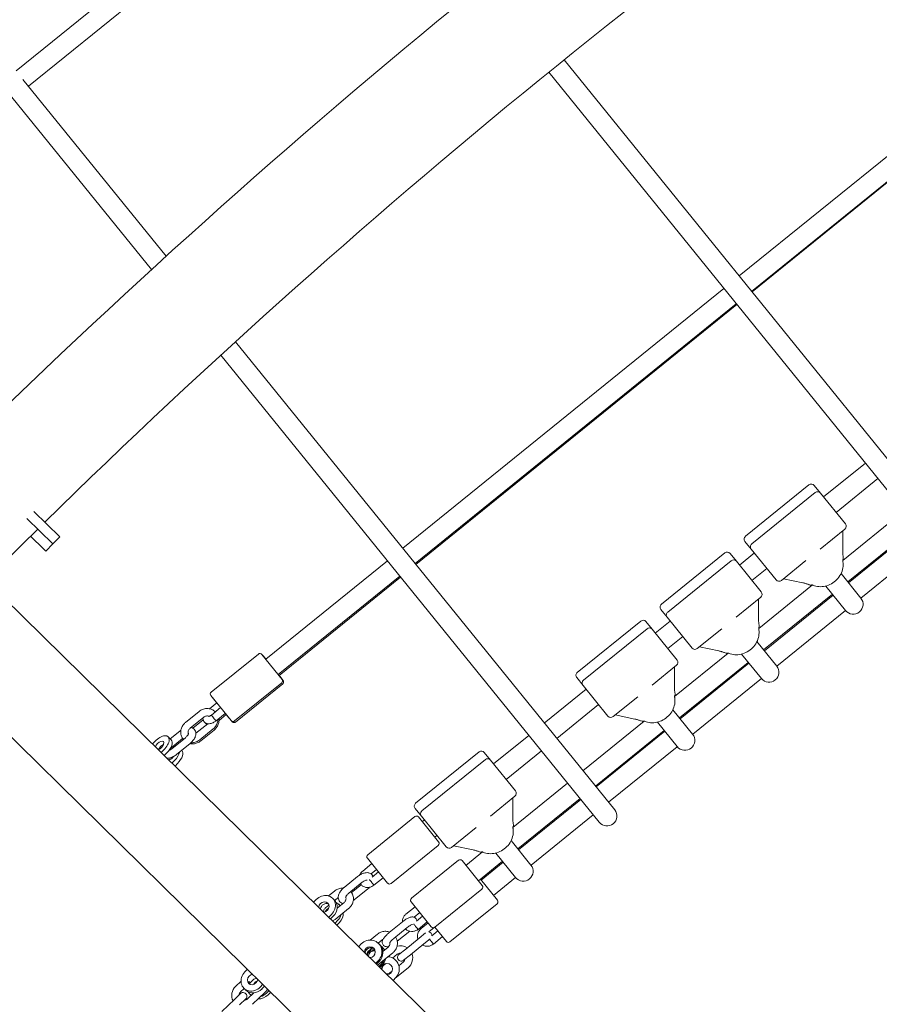
# Model space of a CAD drawing. Units: millimetres. Extents: x 2007 to 3125, y 503 to 958.
# Drawn here: x 2146 to 2216, y 648 to 728 of the extents above; entities that cross this region are included whole.
import ezdxf

# ---------------------------------------------------------------- set-up
doc = ezdxf.new("R2010")
doc.units = ezdxf.units.MM
doc.header["$LTSCALE"] = 10
doc.layers.add('Widoczne (ISO)', color=7, linetype='Continuous', lineweight=50)

msp = doc.modelspace()

# ---------------------------------------------------------------- linework, layer by layer
at = {"layer": 'Widoczne (ISO)', "lineweight": 13}
for p, q in [((2171.674, 744.673), (2145.717, 723.654)), ((2172.68, 743.43), (2146.724, 722.411)), ((2230.137, 728.092), (2204.181, 707.073)), ((2231.144, 726.849), (2205.188, 705.829)), ((2231.161, 726.828), (2205.227, 705.78)), ((2221.314, 685.914), (2190.023, 724.556)), ((2188.78, 723.549), (2220.071, 684.907)), ((2157.852, 708.668), (2146.273, 722.968)), ((2145.029, 721.961), (2156.669, 707.587)), ((2202.937, 706.066), (2176.981, 685.047)), ((2203.944, 704.822), (2177.988, 683.803)), ((2203.985, 704.772), (2178.051, 683.725)), ((2194.114, 663.888), (2163.457, 701.747)), ((2162.274, 700.666), (2192.871, 662.881)), ((2214.381, 691.935), (2211, 689.197)), ((2215.388, 690.691), (2212.007, 687.954)), ((2204.693, 686.022), (2209.822, 690.175)), ((2210.244, 690.131), (2210.75, 689.505)), ((2205.199, 685.396), (2210.329, 689.55)), ((2210.75, 689.505), (2212.764, 687.018)), ((2217.504, 688.078), (2212.555, 684.07)), ((2146.591, 687.464), (2148.694, 685.398)), ((2149.255, 685.969), (2147.162, 688.025)), ((2210.734, 684.988), (2212.72, 686.596)), ((2218.511, 686.834), (2212.954, 682.335)), ((2218.569, 686.762), (2213.013, 682.262)), ((2147.973, 684.984), (2146.901, 686.038)), ((2148.694, 685.398), (2149.255, 685.969)), ((2212.549, 686.458), (2212.546, 684.85)), ((2147.973, 684.984), (2148.133, 684.827)), ((2148.694, 685.398), (2148.133, 684.827)), ((2205.155, 684.974), (2204.648, 685.6)), ((2207.169, 682.487), (2205.155, 684.974)), ((2219.576, 685.519), (2214.019, 681.019)), ((2197.893, 680.515), (2203.022, 684.669)), ((2203.444, 684.624), (2203.95, 683.999)), ((2205.405, 684.666), (2204.2, 683.69)), ((2175.737, 684.04), (2165.903, 676.076)), ((2198.399, 679.889), (2203.529, 684.043)), ((2203.95, 683.999), (2205.964, 681.512)), ((2206.411, 683.422), (2205.207, 682.447)), ((2207.591, 682.443), (2209.576, 684.051)), ((2176.744, 682.796), (2166.91, 674.833)), ((2176.808, 682.717), (2166.989, 674.748)), ((2209.335, 682.25), (2207.762, 682.581)), ((2214.015, 681.025), (2212.415, 683.001)), ((2210.096, 682.079), (2205.755, 678.564)), ((2211.171, 681.994), (2212.772, 680.018)), ((2211.721, 615.196), (2144.676, 681.082)), ((2203.934, 679.482), (2205.92, 681.09)), ((2205.749, 680.951), (2205.746, 679.344)), ((2211.711, 681.328), (2206.154, 676.828)), ((2211.769, 681.256), (2206.213, 676.756)), ((2198.355, 679.467), (2197.848, 680.093)), ((2200.369, 676.981), (2198.355, 679.467)), ((2212.776, 680.012), (2207.219, 675.512)), ((2191.093, 675.009), (2196.222, 679.162)), ((2191.599, 674.383), (2196.728, 678.536)), ((2196.644, 679.118), (2197.15, 678.492)), ((2198.605, 679.159), (2197.4, 678.184)), ((2200.791, 676.936), (2202.776, 678.544)), ((2197.15, 678.492), (2199.164, 676.005)), ((2199.611, 677.916), (2198.407, 676.94)), ((2202.535, 676.744), (2200.962, 677.075)), ((2207.215, 675.518), (2205.615, 677.494)), ((2161.499, 673.411), (2165.307, 676.494)), ((2165.589, 676.465), (2167.225, 674.444)), ((2203.296, 676.572), (2198.955, 673.057)), ((2204.371, 676.487), (2205.972, 674.511)), ((2139.342, 675.654), (2206.387, 609.768)), ((2197.134, 673.975), (2199.12, 675.583)), ((2198.949, 675.445), (2198.946, 673.837)), ((2204.911, 675.821), (2199.354, 671.321)), ((2204.969, 675.749), (2199.413, 671.249)), ((2191.555, 673.961), (2191.048, 674.587)), ((2163.387, 671.079), (2167.195, 674.163)), ((2163.47, 670.99), (2167.275, 674.078)), ((2193.569, 671.474), (2191.555, 673.961)), ((2205.976, 674.506), (2200.419, 670.006)), ((2163.106, 671.109), (2161.47, 673.129)), ((2191.805, 673.653), (2188.424, 670.915)), ((2193.991, 671.43), (2195.976, 673.038)), ((2161.941, 672.548), (2161.353, 672.072)), ((2161.511, 671.553), (2162.257, 672.157)), ((2192.811, 672.409), (2189.431, 669.672)), ((2159.426, 670.966), (2160.514, 671.847)), ((2159.803, 670.5), (2160.891, 671.381)), ((2161.886, 671.085), (2162.635, 671.691)), ((2162.709, 671.594), (2162.128, 671.123)), ((2195.735, 671.237), (2194.162, 671.568)), ((2200.415, 670.011), (2198.815, 671.988)), ((2160.01, 670.507), (2160.845, 671.184)), ((2161.215, 670.858), (2160.261, 670.085)), ((2161.885, 671.084), (2161.886, 671.085)), ((2196.496, 671.066), (2191.547, 667.058)), ((2197.571, 670.981), (2199.171, 669.005)), ((2158.014, 669.801), (2158.262, 669.558)), ((2158.184, 669.634), (2158.963, 670.266)), ((2161.653, 670.44), (2160.565, 669.559)), ((2161.734, 670.348), (2160.647, 669.466)), ((2187.181, 669.908), (2184.331, 667.601)), ((2198.111, 670.315), (2192.554, 665.815)), ((2198.169, 670.242), (2192.612, 665.743)), ((2156.957, 669.438), (2156.744, 669.222)), ((2158.253, 668.918), (2159.187, 669.675)), ((2159.406, 669.719), (2158.318, 668.838)), ((2159.784, 669.253), (2158.696, 668.372)), ((2199.176, 668.999), (2193.619, 664.499)), ((2157.458, 668.521), (2157.67, 668.737)), ((2157.705, 668.278), (2157.917, 668.494)), ((2159.126, 668.708), (2159.119, 668.715)), ((2178.023, 664.425), (2183.153, 668.579)), ((2183.575, 668.535), (2184.081, 667.909)), ((2188.187, 668.665), (2185.338, 666.357)), ((2158.535, 667.887), (2158.322, 667.671)), ((2158.782, 667.644), (2158.57, 667.428)), ((2178.53, 663.8), (2183.659, 667.953)), ((2184.081, 667.909), (2186.095, 665.422)), ((2190.304, 666.051), (2185.886, 662.474)), ((2184.065, 663.392), (2186.051, 665)), ((2185.88, 664.862), (2185.877, 663.254)), ((2191.311, 664.808), (2186.285, 660.738)), ((2191.369, 664.736), (2186.343, 660.666)), ((2178.486, 663.378), (2177.979, 664.003)), ((2192.376, 663.492), (2187.35, 659.423)), ((2174.156, 660.262), (2177.964, 663.345)), ((2178.245, 663.316), (2179.881, 661.295)), ((2180.5, 660.891), (2178.486, 663.378)), ((2178.735, 663.07), (2178.56, 662.927)), ((2179.742, 661.826), (2179.566, 661.684)), ((2180.922, 660.847), (2182.907, 662.454)), ((2176.044, 657.93), (2179.852, 661.014)), ((2187.346, 659.428), (2185.745, 661.405)), ((2182.666, 660.654), (2181.092, 660.985)), ((2183.427, 660.482), (2182.089, 659.399)), ((2184.502, 660.398), (2186.102, 658.421)), ((2174.482, 659.54), (2173.744, 658.942)), ((2175.762, 657.96), (2174.126, 659.98)), ((2177.685, 656.734), (2181.493, 659.817)), ((2181.774, 659.788), (2183.41, 657.767)), ((2185.042, 659.731), (2183.096, 658.156)), ((2185.1, 659.659), (2183.315, 658.214)), ((2174.86, 659.074), (2174.418, 658.716)), ((2174.498, 658.437), (2175.028, 658.866)), ((2172.244, 657.617), (2173.332, 658.498)), ((2172.621, 657.151), (2173.709, 658.032)), ((2173.616, 657.832), (2172.836, 657.201)), ((2174.656, 657.793), (2175.406, 658.4)), ((2183.257, 658.286), (2184.637, 656.582)), ((2186.107, 658.416), (2184.322, 656.971)), ((2170.983, 656.93), (2171.459, 657.315)), ((2174.148, 657.491), (2173.06, 656.61)), ((2174.654, 657.791), (2174.656, 657.793)), ((2179.573, 654.402), (2183.381, 657.486)), ((2169.984, 656.636), (2169.772, 656.42)), ((2171.303, 656.742), (2171.445, 656.602)), ((2171.483, 656.563), (2171.765, 656.791)), ((2172.223, 656.371), (2171.674, 655.927)), ((2171.926, 656.13), (2171.802, 656.252)), ((2179.292, 654.432), (2177.655, 656.452)), ((2180.799, 653.217), (2184.607, 656.301)), ((2170.749, 655.968), (2171.012, 656.181)), ((2172.601, 655.905), (2171.513, 655.024)), ((2177.981, 656.051), (2177.242, 655.453)), ((2178.358, 655.584), (2177.891, 655.206)), ((2171.007, 655.206), (2171.22, 655.422)), ((2171.15, 655.066), (2171.362, 655.282)), ((2171.719, 654.931), (2171.506, 654.715)), ((2171.861, 654.791), (2171.649, 654.575)), ((2175.879, 653.959), (2176.967, 654.84)), ((2178.092, 654.897), (2178.589, 655.3)), ((2178.217, 654.226), (2178.966, 654.833)), ((2179.035, 654.748), (2178.458, 654.281)), ((2174.35, 653.359), (2174.945, 653.841)), ((2176.256, 653.492), (2177.344, 654.373)), ((2177.546, 654.073), (2176.538, 653.257)), ((2178.214, 654.224), (2178.217, 654.226)), ((2178.822, 653.932), (2178.307, 653.515)), ((2179.527, 654.374), (2179.087, 654.018)), ((2179.339, 653.707), (2179.826, 654.102)), ((2180.518, 653.247), (2179.579, 654.407)), ((2173.63, 653.053), (2173.418, 652.837)), ((2174.997, 653.111), (2175.322, 653.375)), ((2175.02, 653.089), (2175.094, 653.017)), ((2177.219, 652.634), (2178.307, 653.515)), ((2177.596, 652.167), (2178.684, 653.048)), ((2178.684, 653.048), (2179.2, 653.466)), ((2179.454, 653.028), (2179.267, 653.263)), ((2179.454, 653.028), (2180.203, 653.635)), ((2174.234, 652.494), (2174.526, 652.73)), ((2176.174, 652.323), (2175.086, 651.442)), ((2175.353, 652.763), (2175.279, 652.835)), ((2175.796, 652.789), (2175.37, 652.445)), ((2177.219, 652.634), (2176.675, 652.193)), ((2179.451, 653.026), (2179.454, 653.028)), ((2174.796, 651.483), (2175.008, 651.699)), ((2174.87, 651.41), (2175.082, 651.626)), ((2175.267, 651.445), (2175.054, 651.229)), ((2175.446, 651.327), (2175.609, 651.459)), ((2176.161, 651.906), (2176.534, 652.208)), ((2177.037, 651.586), (2176.665, 651.284)), ((2177.052, 651.727), (2177.596, 652.167)), ((2164.438, 650.992), (2164.225, 650.776)), ((2175.341, 651.372), (2175.128, 651.156)), ((2176.113, 650.837), (2175.949, 650.705)), ((2177.415, 651.12), (2176.374, 650.277)), ((2163.462, 649.604), (2163.909, 650.034)), ((2164.583, 649.85), (2164.887, 650.142)), ((2176.201, 650.101), (2176.414, 650.318)), ((2163.877, 649.172), (2164.157, 649.441)), ((2164.142, 649.456), (2164.285, 649.315)), ((2164.955, 649.098), (2164.432, 648.595)), ((2165.857, 649.133), (2164.848, 648.162)), ((2165.461, 649.562), (2165.673, 649.778)), ((2165.603, 649.422), (2165.816, 649.638)), ((2166.172, 649.287), (2165.96, 649.071)), ((2166.315, 649.147), (2166.103, 648.931)), ((2163.37, 648.545), (2162.361, 647.575)), ((2163.875, 649.03), (2163.37, 648.545)), ((2163.786, 648.112), (2164.291, 648.598)), ((2164.728, 648.88), (2164.641, 648.965))]:
    msp.add_line(p, q, dxfattribs=at)
for centre, radius, start, end in [((2555.236, 272.29), 590.203, 123.519374, 134.480626), ((2555.236, 272.29), 581.313, 123.534965, 134.465035), ((2210.011, 689.942), 0.3, 39, 129), ((2210.517, 689.316), 0.3, 39, 129), ((2555.236, 272.29), 581.313, 134.543898, 136.456102), ((2212.531, 686.829), 0.3, 309, 39), ((2204.881, 685.789), 0.3, 129, 219), ((2205.388, 685.163), 0.3, 129, 219), ((2203.211, 684.436), 0.3, 39, 129), ((2203.717, 683.81), 0.3, 39, 129), ((2212.297, 684.264), 0.3, 337.9928, 9.72663), ((2207.402, 682.676), 0.3, 219, 309), ((2209.96, 682.372), 0.3, 248.27337, 280.0072), ((2205.731, 681.323), 0.3, 309, 39), ((2213.393, 680.521), 0.8, 219, 39), ((2198.081, 680.282), 0.3, 129, 219), ((2198.588, 679.656), 0.3, 129, 219), ((2196.411, 678.929), 0.3, 39, 129), ((2196.917, 678.303), 0.3, 39, 129), ((2205.497, 678.758), 0.3, 337.9928, 9.72663), ((2200.602, 677.169), 0.3, 219, 309), ((2165.433, 676.339), 0.2, 39, 129), ((2203.16, 676.865), 0.3, 248.27337, 280.0072), ((2198.931, 675.816), 0.3, 309, 39), ((2206.593, 675.015), 0.8, 219, 39), ((2191.281, 674.775), 0.3, 129, 219), ((2167.069, 674.318), 0.2, 309, 39), ((2191.788, 674.15), 0.3, 129, 219), ((2161.625, 673.255), 0.2, 129, 219), ((2198.697, 673.251), 0.3, 337.9928, 9.72663), ((2193.802, 671.663), 0.3, 219, 309), ((2163.261, 671.235), 0.2, 219, 309), ((2196.36, 671.358), 0.3, 248.27337, 280.0072), ((2199.793, 669.508), 0.8, 219, 39), ((2183.341, 668.346), 0.3, 39, 129), ((2183.848, 667.72), 0.3, 39, 129), ((2185.862, 665.233), 0.3, 309, 39), ((2178.212, 664.192), 0.3, 129, 219), ((2178.089, 663.19), 0.2, 39, 129), ((2178.719, 663.567), 0.3, 129, 219), ((2193.493, 663.385), 0.8, 219, 39), ((2185.628, 662.668), 0.3, 337.9928, 9.72663), ((2179.726, 661.169), 0.2, 309, 39), ((2174.281, 660.106), 0.2, 129, 219), ((2180.733, 661.08), 0.3, 219, 309), ((2183.291, 660.775), 0.3, 248.27337, 280.0072), ((2181.619, 659.662), 0.2, 39, 129), ((2186.724, 658.925), 0.8, 219, 39), ((2175.918, 658.086), 0.2, 219, 309), ((2183.255, 657.641), 0.2, 309, 39), ((2177.811, 656.578), 0.2, 129, 219), ((2184.482, 656.456), 0.2, 309, 39), ((2178.962, 653.659), 0.8, 129, 196.97251), ((2179.039, 653.722), 0.3, 357.18968, 80.81031), ((2179.447, 654.558), 0.2, 219, 309), ((2180.674, 653.373), 0.2, 219, 309), ((2176.786, 651.897), 1, 56.4576, 105.45424), ((2176.786, 651.897), 0.4, 87.59038, 129), ((2176.786, 651.897), 1, 309, 21.5424), ((2178.962, 653.659), 0.8, 241.01733, 307.68603), ((2175.701, 651.018), 0.45, 273.15074, 177.84926), ((2175.701, 651.018), 1, 315.5, 84.75136), ((2176.863, 651.96), 0.3, 129, 309), ((2176.786, 651.897), 0.4, 309, 350.40962), ((2175.698, 651.016), 0.4, 129, 183.94492), ((2175.698, 651.016), 0.4, 267.05508, 309), ((2165.164, 649.853), 0.4, 86.22461, 133.87181), ((2164.155, 648.883), 1, 133.87181, 206.41421), ((2164.155, 648.883), 0.4, 133.87181, 175.28143), ((2164.083, 648.814), 0.3, 313.87181, 133.87181), ((2165.164, 649.853), 1, 313.87181, 333.1464), ((2164.155, 648.883), 0.4, 272.46219, 313.87181)]:
    msp.add_arc(centre, radius, start, end, dxfattribs=at)
for centre, major_axis, ratio, start_param, end_param in [((2166.485, 675.369), (0.504, -0.621), 0.009345, 5.738472, 6.283185), ((2161.699, 671.319), (-0.187, 0.234), 0.009914, 0.526453, 3.14165), ((2157.314, 669.088), (0.701, 0.713), 0.5, 4.712389, 7.853982), ((2157.314, 669.088), (0.315, 0.321), 0.5, 3.973255, 8.593116), ((2157.561, 668.845), (-0.315, -0.321), 0.5, 4.020121, 5.404657), ((2157.561, 668.845), (0.701, 0.713), 0.5, 4.712389, 6.283185), ((2158.178, 668.238), (0.701, 0.713), 0.5, 0.613382, 1.015784), ((2158.178, 668.238), (-0.315, -0.321), 0.5, 0.831662, 1.921544), ((2158.178, 668.238), (-0.701, -0.713), 0.5, 1.570796, 2.467893), ((2158.425, 667.995), (0.701, 0.713), 0.5, 4.712389, 6.283185), ((2158.425, 667.995), (-0.315, -0.321), 0.5, 4.846291, 5.404657), ((2174.47, 658.028), (-0.186, 0.235), 0.005705, 1.050042, 3.141649), ((2170.602, 656.029), (0.701, 0.713), 0.866025, 4.712389, 7.853982), ((2170.602, 656.029), (0.315, 0.321), 0.866025, 3.973255, 8.593116), ((2170.745, 655.889), (0.315, 0.321), 0.866025, 0.259503, 2.30993), ((2170.745, 655.889), (0.701, 0.713), 0.866025, 4.712389, 6.283185), ((2171.101, 655.538), (0.701, 0.713), 0.866025, 6.084573, 6.576028), ((2171.101, 655.538), (0.315, 0.321), 0.866025, 1.115431, 2.026162), ((2171.244, 655.398), (-0.701, -0.713), 0.866025, 1.570796, 2.452031), ((2171.101, 655.538), (-0.701, -0.713), 0.866025, 1.570796, 2.14886), ((2178.03, 654.461), (-0.186, 0.235), 0.00295, 1.310637, 3.141625), ((2174.319, 652.376), (0.701, 0.713), 0.965926, 4.712389, 7.853982), ((2174.319, 652.376), (0.315, 0.321), 0.965926, 3.973255, 8.593116), ((2174.393, 652.303), (0.315, 0.321), 0.965926, 0.119372, 2.30993), ((2174.578, 652.122), (0.315, 0.321), 0.965926, 0.429933, 2.30993), ((2174.652, 652.049), (-0.315, -0.321), 0.965926, 3.707164, 5.451523), ((2174.393, 652.303), (0.701, 0.713), 0.965926, 4.712389, 6.283185), ((2174.578, 652.122), (0.701, 0.713), 0.965926, 5.906388, 6.417564), ((2174.652, 652.049), (0.701, 0.713), 0.965926, 6.01516, 6.283185), ((2174.578, 652.122), (-0.701, -0.713), 0.965926, 1.570796, 1.953834), ((2174.652, 652.049), (-0.701, -0.713), 0.965926, 1.570796, 2.143888), ((2164.843, 650.169), (-0.701, -0.713), 0.866025, 4.712389, 7.853982), ((2164.843, 650.169), (-0.315, -0.321), 0.866025, 3.973255, 8.593116), ((2164.986, 650.029), (-0.315, -0.321), 0.866025, 5.387817, 6.023682), ((2165.342, 649.678), (0.315, 0.321), 0.866025, 1.115431, 2.026162), ((2164.986, 650.029), (-0.701, -0.713), 0.866025, 0, 1.570796), ((2165.342, 649.678), (-0.701, -0.713), 0.866025, 5.990343, 6.424552), ((2165.342, 649.678), (-0.701, -0.713), 0.866025, 1.014387, 1.570796), ((2165.485, 649.538), (-0.701, -0.713), 0.866025, 0.655469, 1.570796)]:
    msp.add_ellipse(centre, major_axis=major_axis, ratio=ratio, start_param=start_param, end_param=end_param, dxfattribs=at)
for points, knots in [([(2212.546, 684.85), (2212.546, 684.817), (2212.546, 684.783), (2212.549, 684.714), (2212.551, 684.678), (2212.556, 684.606), (2212.559, 684.57), (2212.567, 684.497), (2212.571, 684.46), (2212.581, 684.387), (2212.587, 684.351), (2212.593, 684.315)], [-1.5707963, -1.5707963, -1.5707963, -1.5707963, -1.4545624, -1.4545624, -1.3383286, -1.3383286, -1.2220947, -1.2220947, -1.1058608, -1.1058608, -0.9896269, -0.9896269, -0.9896269, -0.9896269]), ([(2212.575, 684.152), (2212.571, 684.141), (2212.567, 684.131), (2212.562, 684.11), (2212.559, 684.1), (2212.556, 684.081), (2212.555, 684.072), (2212.554, 684.054), (2212.555, 684.045), (2212.556, 684.029), (2212.557, 684.022), (2212.558, 684.014)], [3.722762, 3.722762, 3.722762, 3.722762, 3.8383841, 3.8383841, 3.9540061, 3.9540061, 4.0696281, 4.0696281, 4.1852501, 4.1852501, 4.3008721, 4.3008721, 4.3008721, 4.3008721]), ([(2210.15, 682.064), (2210.297, 682), (2210.456, 681.961), (2210.788, 681.933), (2210.961, 681.946), (2211.304, 682.024), (2211.474, 682.09), (2211.791, 682.268), (2211.939, 682.382), (2212.196, 682.644), (2212.305, 682.792), (2212.474, 683.111), (2212.533, 683.28), (2212.594, 683.622), (2212.596, 683.793), (2212.566, 683.977), (2212.562, 683.996), (2212.558, 684.014)], [5.123906, 5.123906, 5.123906, 5.123906, 5.433575, 5.433575, 5.754994, 5.754994, 6.084794, 6.084794, 6.418192, 6.418192, 6.751862, 6.751862, 7.082636, 7.082636, 7.405712, 7.405712, 7.442465, 7.442465, 7.442465, 7.442465]), ([(2209.335, 682.25), (2209.367, 682.243), (2209.4, 682.236), (2209.468, 682.219), (2209.502, 682.21), (2209.572, 682.19), (2209.607, 682.179), (2209.676, 682.156), (2209.711, 682.144), (2209.781, 682.119), (2209.815, 682.106), (2209.849, 682.093)], [-1.5707963, -1.5707963, -1.5707963, -1.5707963, -1.4545624, -1.4545624, -1.3383286, -1.3383286, -1.2220947, -1.2220947, -1.1058608, -1.1058608, -0.9896269, -0.9896269, -0.9896269, -0.9896269]), ([(2210.15, 682.064), (2210.143, 682.067), (2210.136, 682.07), (2210.121, 682.074), (2210.112, 682.076), (2210.095, 682.079), (2210.085, 682.08), (2210.066, 682.081), (2210.056, 682.081), (2210.034, 682.079), (2210.023, 682.078), (2210.012, 682.076)], [1.9823132, 1.9823132, 1.9823132, 1.9823132, 2.0979352, 2.0979352, 2.2135572, 2.2135572, 2.3291792, 2.3291792, 2.4448012, 2.4448012, 2.5604233, 2.5604233, 2.5604233, 2.5604233]), ([(2205.746, 679.344), (2205.746, 679.311), (2205.746, 679.277), (2205.749, 679.207), (2205.751, 679.172), (2205.756, 679.1), (2205.759, 679.063), (2205.766, 678.99), (2205.771, 678.953), (2205.781, 678.88), (2205.787, 678.844), (2205.793, 678.808)], [-1.5707963, -1.5707963, -1.5707963, -1.5707963, -1.4545624, -1.4545624, -1.3383286, -1.3383286, -1.2220947, -1.2220947, -1.1058608, -1.1058608, -0.9896269, -0.9896269, -0.9896269, -0.9896269]), ([(2205.775, 678.645), (2205.771, 678.635), (2205.767, 678.624), (2205.762, 678.604), (2205.759, 678.594), (2205.756, 678.574), (2205.755, 678.565), (2205.754, 678.547), (2205.755, 678.539), (2205.756, 678.523), (2205.757, 678.515), (2205.758, 678.508)], [3.722762, 3.722762, 3.722762, 3.722762, 3.8383841, 3.8383841, 3.9540061, 3.9540061, 4.0696281, 4.0696281, 4.1852501, 4.1852501, 4.3008721, 4.3008721, 4.3008721, 4.3008721]), ([(2203.35, 676.558), (2203.497, 676.493), (2203.656, 676.454), (2203.988, 676.426), (2204.161, 676.439), (2204.504, 676.517), (2204.674, 676.583), (2204.991, 676.762), (2205.139, 676.875), (2205.396, 677.137), (2205.505, 677.286), (2205.674, 677.604), (2205.733, 677.774), (2205.793, 678.115), (2205.796, 678.286), (2205.766, 678.471), (2205.762, 678.489), (2205.758, 678.508)], [5.123906, 5.123906, 5.123906, 5.123906, 5.433575, 5.433575, 5.754994, 5.754994, 6.084794, 6.084794, 6.418192, 6.418192, 6.751862, 6.751862, 7.082636, 7.082636, 7.405712, 7.405712, 7.442465, 7.442465, 7.442465, 7.442465]), ([(2165.632, 676.411), (2165.637, 676.408), (2165.64, 676.405), (2165.647, 676.399), (2165.649, 676.397), (2165.658, 676.388), (2165.662, 676.384), (2165.685, 676.359), (2165.71, 676.33), (2165.759, 676.272), (2165.77, 676.259), (2165.794, 676.231), (2165.806, 676.216), (2165.833, 676.183), (2165.847, 676.166), (2165.877, 676.131), (2165.892, 676.112), (2165.91, 676.09), (2165.912, 676.088), (2165.914, 676.085)], [4.2235076, 4.2235076, 4.2235076, 4.2235076, 4.2368592, 4.2368592, 4.2596733, 4.2596733, 4.3212549, 4.3212549, 4.6354142, 4.6354142, 4.71741, 4.71741, 4.8005423, 4.8005423, 4.8837079, 4.8837079, 4.9657842, 4.9657842, 4.9763239, 4.9763239, 4.9763239, 4.9763239]), ([(2202.535, 676.744), (2202.567, 676.737), (2202.6, 676.729), (2202.668, 676.712), (2202.702, 676.703), (2202.772, 676.683), (2202.806, 676.672), (2202.876, 676.65), (2202.911, 676.638), (2202.981, 676.613), (2203.015, 676.6), (2203.049, 676.586)], [-1.5707963, -1.5707963, -1.5707963, -1.5707963, -1.4545624, -1.4545624, -1.3383286, -1.3383286, -1.2220947, -1.2220947, -1.1058608, -1.1058608, -0.9896269, -0.9896269, -0.9896269, -0.9896269]), ([(2203.35, 676.558), (2203.343, 676.56), (2203.336, 676.563), (2203.321, 676.568), (2203.312, 676.57), (2203.295, 676.572), (2203.285, 676.573), (2203.266, 676.574), (2203.256, 676.574), (2203.234, 676.573), (2203.223, 676.572), (2203.212, 676.57)], [1.9823132, 1.9823132, 1.9823132, 1.9823132, 2.0979352, 2.0979352, 2.2135572, 2.2135572, 2.3291792, 2.3291792, 2.4448012, 2.4448012, 2.5604233, 2.5604233, 2.5604233, 2.5604233]), ([(2166.996, 674.754), (2167.029, 674.713), (2167.06, 674.674), (2167.148, 674.563), (2167.198, 674.5), (2167.244, 674.441), (2167.253, 674.43), (2167.268, 674.409), (2167.275, 674.4), (2167.288, 674.384), (2167.293, 674.377), (2167.303, 674.364), (2167.307, 674.358), (2167.314, 674.347), (2167.317, 674.343), (2167.325, 674.329), (2167.326, 674.326), (2167.331, 674.317), (2167.334, 674.311), (2167.341, 674.29), (2167.345, 674.279), (2167.348, 674.248), (2167.349, 674.237), (2167.348, 674.212), (2167.346, 674.2), (2167.338, 674.165), (2167.328, 674.14), (2167.3, 674.101), (2167.288, 674.089), (2167.275, 674.078)], [6.4174068, 6.4174068, 6.4174068, 6.4174068, 6.5703626, 6.5703626, 6.8925465, 6.8925465, 6.9754301, 6.9754301, 7.0590134, 7.0590134, 7.1421885, 7.1421885, 7.2241456, 7.2241456, 7.275447, 7.275447, 7.2866594, 7.2866594, 7.3011089, 7.3011089, 7.3119621, 7.3119621, 7.3164466, 7.3164466, 7.319654, 7.319654, 7.3243406, 7.3243406, 7.3267484, 7.3267484, 7.3267484, 7.3267484]), ([(2198.946, 673.837), (2198.946, 673.804), (2198.946, 673.77), (2198.949, 673.701), (2198.951, 673.665), (2198.956, 673.593), (2198.959, 673.557), (2198.966, 673.484), (2198.971, 673.447), (2198.981, 673.374), (2198.987, 673.338), (2198.993, 673.302)], [-1.5707963, -1.5707963, -1.5707963, -1.5707963, -1.4545624, -1.4545624, -1.3383286, -1.3383286, -1.2220947, -1.2220947, -1.1058608, -1.1058608, -0.9896269, -0.9896269, -0.9896269, -0.9896269]), ([(2196.55, 671.051), (2196.697, 670.987), (2196.856, 670.948), (2197.187, 670.92), (2197.361, 670.933), (2197.704, 671.011), (2197.874, 671.077), (2198.191, 671.255), (2198.339, 671.368), (2198.596, 671.63), (2198.705, 671.779), (2198.874, 672.098), (2198.933, 672.267), (2198.993, 672.608), (2198.996, 672.78), (2198.966, 672.964), (2198.962, 672.983), (2198.958, 673.001)], [5.123906, 5.123906, 5.123906, 5.123906, 5.433575, 5.433575, 5.754994, 5.754994, 6.084794, 6.084794, 6.418192, 6.418192, 6.751862, 6.751862, 7.082636, 7.082636, 7.405712, 7.405712, 7.442465, 7.442465, 7.442465, 7.442465]), ([(2198.975, 673.139), (2198.971, 673.128), (2198.967, 673.118), (2198.962, 673.097), (2198.959, 673.087), (2198.956, 673.068), (2198.955, 673.058), (2198.954, 673.041), (2198.955, 673.032), (2198.956, 673.016), (2198.957, 673.008), (2198.958, 673.001)], [3.722762, 3.722762, 3.722762, 3.722762, 3.8383841, 3.8383841, 3.9540061, 3.9540061, 4.0696281, 4.0696281, 4.1852501, 4.1852501, 4.3008721, 4.3008721, 4.3008721, 4.3008721]), ([(2161.938, 672.545), (2161.874, 672.624), (2161.817, 672.696), (2161.716, 672.823), (2161.673, 672.877), (2161.639, 672.921)], [3.1572139, 3.1572139, 3.1572139, 3.1572139, 3.42877, 3.42877, 3.6995981, 3.6995981, 3.6995981, 3.6995981]), ([(2160.514, 671.847), (2160.598, 671.916), (2160.693, 671.972), (2160.894, 672.053), (2161, 672.078), (2161.211, 672.093), (2161.316, 672.084), (2161.512, 672.032), (2161.604, 671.991), (2161.738, 671.899), (2161.786, 671.857), (2161.829, 671.81)], [4.712389, 4.712389, 4.712389, 4.712389, 5.053132, 5.053132, 5.390938, 5.390938, 5.719119, 5.719119, 6.032018, 6.032018, 6.231916, 6.231916, 6.231916, 6.231916]), ([(2160.891, 671.381), (2160.922, 671.406), (2160.956, 671.428), (2161.027, 671.461), (2161.063, 671.473), (2161.135, 671.488), (2161.171, 671.49), (2161.239, 671.485), (2161.27, 671.477), (2161.307, 671.462), (2161.315, 671.458), (2161.323, 671.454)], [4.712389, 4.712389, 4.712389, 4.712389, 4.98433, 4.98433, 5.257982, 5.257982, 5.538925, 5.538925, 5.840834, 5.840834, 5.93572, 5.93572, 5.93572, 5.93572]), ([(2161.303, 671.451), (2161.303, 671.451), (2161.304, 671.451), (2161.312, 671.452), (2161.319, 671.453), (2161.338, 671.458), (2161.351, 671.462), (2161.381, 671.473), (2161.399, 671.481), (2161.438, 671.502), (2161.459, 671.515), (2161.491, 671.537), (2161.501, 671.545), (2161.511, 671.553)], [5.251645, 5.251645, 5.251645, 5.251645, 5.367568, 5.367568, 5.532456, 5.532456, 5.714134, 5.714134, 5.918303, 5.918303, 6.143081, 6.143081, 6.255745, 6.255745, 6.255745, 6.255745]), ([(2161.536, 671.52), (2161.535, 671.521), (2161.534, 671.522), (2161.522, 671.538), (2161.515, 671.548), (2161.512, 671.553), (2161.511, 671.553), (2161.511, 671.553)], [-0.9378398, -0.9378398, -0.9378398, -0.9378398, -0.9308818, -0.9308818, -0.8125714, -0.8125714, -0.7794693, -0.7794693, -0.7794693, -0.7794693]), ([(2162.985, 671.259), (2162.972, 671.274), (2162.959, 671.289), (2162.931, 671.324), (2162.914, 671.344), (2162.881, 671.385), (2162.863, 671.406), (2162.827, 671.45), (2162.808, 671.472), (2162.77, 671.519), (2162.751, 671.542), (2162.699, 671.606), (2162.666, 671.646), (2162.632, 671.688)], [1.7564367, 1.7564367, 1.7564367, 1.7564367, 1.8241915, 1.8241915, 1.9041544, 1.9041544, 1.9851697, 1.9851697, 2.0661949, 2.0661949, 2.1461841, 2.1461841, 2.2779892, 2.2779892, 2.2779892, 2.2779892]), ([(2159.252, 669.594), (2159.23, 669.618), (2159.209, 669.643), (2159.136, 669.746), (2159.094, 669.831), (2159.04, 670.013), (2159.028, 670.109), (2159.035, 670.305), (2159.056, 670.405), (2159.126, 670.598), (2159.177, 670.692), (2159.294, 670.846), (2159.357, 670.91), (2159.426, 670.966)], [3.087267, 3.087267, 3.087267, 3.087267, 3.189603, 3.189603, 3.484713, 3.484713, 3.787265, 3.787265, 4.104256, 4.104256, 4.435047, 4.435047, 4.712389, 4.712389, 4.712389, 4.712389]), ([(2159.876, 670.559), (2159.936, 670.544), (2159.996, 670.519), (2160.102, 670.445), (2160.148, 670.398), (2160.215, 670.293), (2160.237, 670.236), (2160.263, 670.115), (2160.264, 670.05), (2160.246, 669.905), (2160.221, 669.826), (2160.145, 669.658), (2160.088, 669.571), (2159.955, 669.408), (2159.88, 669.332), (2159.793, 669.26), (2159.788, 669.256), (2159.784, 669.253)], [2.779423, 2.779423, 2.779423, 2.779423, 2.996318, 2.996318, 3.199469, 3.199469, 3.392149, 3.392149, 3.619572, 3.619572, 3.930674, 3.930674, 4.315354, 4.315354, 4.691543, 4.691543, 4.712389, 4.712389, 4.712389, 4.712389]), ([(2160.831, 671.332), (2160.83, 671.325), (2160.83, 671.317), (2160.829, 671.246), (2160.84, 671.177), (2160.892, 671.063), (2160.923, 671.018), (2160.998, 670.945), (2161.041, 670.917), (2161.134, 670.874), (2161.185, 670.861), (2161.301, 670.847), (2161.364, 670.851), (2161.506, 670.877), (2161.584, 670.905), (2161.735, 670.978), (2161.808, 671.024), (2161.879, 671.079), (2161.882, 671.081), (2161.885, 671.084)], [4.285692, 4.285692, 4.285692, 4.285692, 4.317251, 4.317251, 4.581802, 4.581802, 4.771666, 4.771666, 4.954058, 4.954058, 5.166649, 5.166649, 5.455857, 5.455857, 5.845742, 5.845742, 6.242627, 6.242627, 6.260252, 6.260252, 6.260252, 6.260252]), ([(2161.157, 670.811), (2161.135, 670.822), (2161.112, 670.835), (2161.052, 670.879), (2161.016, 670.916), (2160.988, 670.957)], [4.4901655, 4.4901655, 4.4901655, 4.4901655, 4.5864785, 4.5864785, 4.7637469, 4.7637469, 4.7637469, 4.7637469]), ([(2162.047, 671.215), (2162.047, 671.211), (2162.047, 671.206), (2162.043, 671.101), (2162.023, 671.002), (2161.953, 670.808), (2161.901, 670.715), (2161.784, 670.56), (2161.722, 670.496), (2161.653, 670.44)], [6.9148944, 6.9148944, 6.9148944, 6.9148944, 6.9288575, 6.9288575, 7.2458484, 7.2458484, 7.5766399, 7.5766399, 7.8539816, 7.8539816, 7.8539816, 7.8539816]), ([(2162.119, 671.273), (2162.127, 671.22), (2162.13, 671.165), (2162.124, 671.01), (2162.104, 670.91), (2162.034, 670.717), (2161.982, 670.623), (2161.865, 670.468), (2161.803, 670.404), (2161.734, 670.348)], [6.755636, 6.755636, 6.755636, 6.755636, 6.927077, 6.927077, 7.244906, 7.244906, 7.576351, 7.576351, 7.853982, 7.853982, 7.853982, 7.853982]), ([(2163.47, 670.99), (2163.454, 670.977), (2163.435, 670.966), (2163.397, 670.952), (2163.378, 670.948), (2163.341, 670.945), (2163.324, 670.946), (2163.29, 670.952), (2163.277, 670.957), (2163.252, 670.967), (2163.244, 670.972), (2163.231, 670.981), (2163.226, 670.984), (2163.218, 670.99), (2163.215, 670.993), (2163.208, 670.999), (2163.205, 671.001), (2163.196, 671.01), (2163.193, 671.014), (2163.174, 671.033), (2163.158, 671.052), (2163.134, 671.081)], [1.0435631, 1.0435631, 1.0435631, 1.0435631, 1.046559, 1.046559, 1.0498611, 1.0498611, 1.0541962, 1.0541962, 1.0608085, 1.0608085, 1.0707341, 1.0707341, 1.0816972, 1.0816972, 1.0952666, 1.0952666, 1.1180807, 1.1180807, 1.1796623, 1.1796623, 1.4118409, 1.4118409, 1.4118409, 1.4118409]), ([(2195.735, 671.237), (2195.767, 671.23), (2195.8, 671.223), (2195.868, 671.206), (2195.902, 671.197), (2195.972, 671.177), (2196.006, 671.166), (2196.076, 671.143), (2196.111, 671.131), (2196.181, 671.106), (2196.215, 671.093), (2196.249, 671.08)], [-1.5707963, -1.5707963, -1.5707963, -1.5707963, -1.4545624, -1.4545624, -1.3383286, -1.3383286, -1.2220947, -1.2220947, -1.1058608, -1.1058608, -0.9896269, -0.9896269, -0.9896269, -0.9896269]), ([(2196.55, 671.051), (2196.543, 671.054), (2196.536, 671.057), (2196.521, 671.061), (2196.512, 671.063), (2196.495, 671.066), (2196.485, 671.067), (2196.466, 671.068), (2196.456, 671.068), (2196.434, 671.066), (2196.423, 671.065), (2196.412, 671.063)], [1.9823132, 1.9823132, 1.9823132, 1.9823132, 2.0979352, 2.0979352, 2.2135572, 2.2135572, 2.3291792, 2.3291792, 2.4448012, 2.4448012, 2.5604233, 2.5604233, 2.5604233, 2.5604233]), ([(2159.661, 670.064), (2159.661, 670.064), (2159.661, 670.063), (2159.66, 670.054), (2159.657, 670.043), (2159.647, 670.013), (2159.638, 669.993), (2159.613, 669.947), (2159.596, 669.92), (2159.552, 669.861), (2159.524, 669.829), (2159.466, 669.771), (2159.437, 669.744), (2159.406, 669.719)], [3.529237, 3.529237, 3.529237, 3.529237, 3.6319, 3.6319, 3.821603, 3.821603, 4.023901, 4.023901, 4.249185, 4.249185, 4.495972, 4.495972, 4.712389, 4.712389, 4.712389, 4.712389]), ([(2159.659, 670.05), (2159.651, 670.066), (2159.645, 670.082), (2159.631, 670.135), (2159.628, 670.175), (2159.64, 670.254), (2159.65, 670.291), (2159.683, 670.361), (2159.704, 670.395), (2159.751, 670.453), (2159.776, 670.478), (2159.803, 670.5)], [3.322719, 3.322719, 3.322719, 3.322719, 3.516193, 3.516193, 3.892191, 3.892191, 4.193379, 4.193379, 4.473216, 4.473216, 4.712389, 4.712389, 4.712389, 4.712389]), ([(2160.647, 669.466), (2160.562, 669.397), (2160.468, 669.341), (2160.267, 669.26), (2160.161, 669.235), (2159.962, 669.22), (2159.868, 669.227), (2159.777, 669.247)], [1.5707963, 1.5707963, 1.5707963, 1.5707963, 1.9115947, 1.9115947, 2.2491185, 2.2491185, 2.5426597, 2.5426597, 2.5426597, 2.5426597]), ([(2160.565, 669.559), (2160.48, 669.491), (2160.385, 669.435), (2160.185, 669.354), (2160.079, 669.329), (2159.935, 669.318), (2159.898, 669.318), (2159.861, 669.319)], [1.5707963, 1.5707963, 1.5707963, 1.5707963, 1.9115389, 1.9115389, 2.2493449, 2.2493449, 2.3662133, 2.3662133, 2.3662133, 2.3662133]), ([(2158.696, 668.372), (2158.615, 668.306), (2158.528, 668.248), (2158.346, 668.151), (2158.251, 668.113), (2158.08, 668.069), (2158.004, 668.058), (2157.927, 668.06)], [4.712389, 4.712389, 4.712389, 4.712389, 5.079801, 5.079801, 5.454786, 5.454786, 5.744376, 5.744376, 5.744376, 5.744376]), ([(2158.318, 668.838), (2158.281, 668.808), (2158.241, 668.78), (2158.164, 668.733), (2158.127, 668.714), (2158.093, 668.699)], [4.712389, 4.712389, 4.712389, 4.712389, 4.9766285, 4.9766285, 5.2261698, 5.2261698, 5.2261698, 5.2261698]), ([(2185.877, 663.254), (2185.877, 663.221), (2185.877, 663.187), (2185.88, 663.117), (2185.881, 663.082), (2185.886, 663.01), (2185.89, 662.973), (2185.897, 662.9), (2185.902, 662.864), (2185.912, 662.791), (2185.917, 662.754), (2185.923, 662.718)], [-1.5707963, -1.5707963, -1.5707963, -1.5707963, -1.4545624, -1.4545624, -1.3383286, -1.3383286, -1.2220947, -1.2220947, -1.1058608, -1.1058608, -0.9896269, -0.9896269, -0.9896269, -0.9896269]), ([(2183.481, 660.468), (2183.627, 660.403), (2183.786, 660.364), (2184.118, 660.336), (2184.292, 660.349), (2184.635, 660.427), (2184.804, 660.493), (2185.122, 660.672), (2185.269, 660.785), (2185.526, 661.047), (2185.636, 661.196), (2185.804, 661.515), (2185.864, 661.684), (2185.924, 662.025), (2185.927, 662.197), (2185.896, 662.381), (2185.893, 662.4), (2185.889, 662.418)], [5.123906, 5.123906, 5.123906, 5.123906, 5.433575, 5.433575, 5.754994, 5.754994, 6.084794, 6.084794, 6.418192, 6.418192, 6.751862, 6.751862, 7.082636, 7.082636, 7.405712, 7.405712, 7.442465, 7.442465, 7.442465, 7.442465]), ([(2185.906, 662.555), (2185.902, 662.545), (2185.898, 662.534), (2185.892, 662.514), (2185.89, 662.504), (2185.887, 662.485), (2185.886, 662.475), (2185.885, 662.457), (2185.885, 662.449), (2185.887, 662.433), (2185.888, 662.425), (2185.889, 662.418)], [3.722762, 3.722762, 3.722762, 3.722762, 3.8383841, 3.8383841, 3.9540061, 3.9540061, 4.0696281, 4.0696281, 4.1852501, 4.1852501, 4.3008721, 4.3008721, 4.3008721, 4.3008721]), ([(2182.666, 660.654), (2182.698, 660.647), (2182.731, 660.639), (2182.799, 660.623), (2182.833, 660.613), (2182.902, 660.593), (2182.937, 660.583), (2183.007, 660.56), (2183.042, 660.548), (2183.112, 660.523), (2183.146, 660.51), (2183.18, 660.497)], [-1.5707963, -1.5707963, -1.5707963, -1.5707963, -1.4545624, -1.4545624, -1.3383286, -1.3383286, -1.2220947, -1.2220947, -1.1058608, -1.1058608, -0.9896269, -0.9896269, -0.9896269, -0.9896269]), ([(2183.481, 660.468), (2183.474, 660.471), (2183.467, 660.473), (2183.451, 660.478), (2183.443, 660.48), (2183.425, 660.483), (2183.416, 660.484), (2183.397, 660.485), (2183.386, 660.485), (2183.365, 660.483), (2183.354, 660.482), (2183.343, 660.48)], [1.9823132, 1.9823132, 1.9823132, 1.9823132, 2.0979352, 2.0979352, 2.2135572, 2.2135572, 2.3291792, 2.3291792, 2.4448012, 2.4448012, 2.5604233, 2.5604233, 2.5604233, 2.5604233]), ([(2173.332, 658.498), (2173.412, 658.564), (2173.499, 658.622), (2173.68, 658.719), (2173.775, 658.758), (2173.97, 658.808), (2174.072, 658.82), (2174.258, 658.795), (2174.342, 658.768), (2174.469, 658.681), (2174.514, 658.633), (2174.563, 658.557), (2174.576, 658.533), (2174.586, 658.508)], [4.712389, 4.712389, 4.712389, 4.712389, 5.079757, 5.079757, 5.454906, 5.454906, 5.842451, 5.842451, 6.139143, 6.139143, 6.340498, 6.340498, 6.426951, 6.426951, 6.426951, 6.426951]), ([(2173.744, 658.942), (2173.676, 658.887), (2173.616, 658.822), (2173.54, 658.707), (2173.515, 658.662), (2173.495, 658.616)], [3.1415927, 3.1415927, 3.1415927, 3.1415927, 3.4867539, 3.4867539, 3.6867778, 3.6867778, 3.6867778, 3.6867778]), ([(2173.555, 657.907), (2173.572, 657.883), (2173.59, 657.86), (2173.661, 657.783), (2173.722, 657.735), (2173.856, 657.662), (2173.929, 657.637), (2174.085, 657.609), (2174.166, 657.607), (2174.329, 657.629), (2174.411, 657.654), (2174.546, 657.717), (2174.602, 657.751), (2174.654, 657.791)], [4.650294, 4.650294, 4.650294, 4.650294, 4.763461, 4.763461, 5.055026, 5.055026, 5.35469, 5.35469, 5.670512, 5.670512, 6.002806, 6.002806, 6.260252, 6.260252, 6.260252, 6.260252]), ([(2173.709, 658.032), (2173.747, 658.063), (2173.787, 658.091), (2173.865, 658.138), (2173.903, 658.158), (2173.972, 658.187), (2174.003, 658.197), (2174.051, 658.209), (2174.07, 658.211), (2174.093, 658.212), (2174.1, 658.211), (2174.1, 658.211), (2174.1, 658.211), (2174.1, 658.211)], [4.712389, 4.712389, 4.712389, 4.712389, 4.976936, 4.976936, 5.235866, 5.235866, 5.477776, 5.477776, 5.693917, 5.693917, 5.886653, 5.886653, 5.892066, 5.892066, 5.892066, 5.892066]), ([(2174.376, 658.144), (2174.375, 658.146), (2174.373, 658.147), (2174.351, 658.175), (2174.333, 658.198), (2174.306, 658.233), (2174.297, 658.245), (2174.291, 658.253), (2174.291, 658.254), (2174.291, 658.254)], [-0.9378398, -0.9378398, -0.9378398, -0.9378398, -0.9308818, -0.9308818, -0.8125714, -0.8125714, -0.7080437, -0.7080437, -0.7067564, -0.7067564, -0.7067564, -0.7067564]), ([(2171.459, 657.315), (2171.544, 657.384), (2171.638, 657.44), (2171.839, 657.521), (2171.945, 657.546), (2172.091, 657.556), (2172.131, 657.556), (2172.17, 657.554)], [1.5707963, 1.5707963, 1.5707963, 1.5707963, 1.9111471, 1.9111471, 2.2485862, 2.2485862, 2.3727199, 2.3727199, 2.3727199, 2.3727199]), ([(2172.152, 656.314), (2172.091, 656.328), (2172.03, 656.353), (2171.923, 656.428), (2171.877, 656.475), (2171.81, 656.579), (2171.789, 656.635), (2171.763, 656.756), (2171.762, 656.82), (2171.78, 656.965), (2171.805, 657.043), (2171.881, 657.21), (2171.937, 657.297), (2172.07, 657.461), (2172.145, 657.536), (2172.233, 657.609), (2172.238, 657.613), (2172.244, 657.617)], [2.776383, 2.776383, 2.776383, 2.776383, 2.99755, 2.99755, 3.198905, 3.198905, 3.389781, 3.389781, 3.615391, 3.615391, 3.925567, 3.925567, 4.311359, 4.311359, 4.687929, 4.687929, 4.712389, 4.712389, 4.712389, 4.712389]), ([(2172.365, 656.806), (2172.365, 656.807), (2172.365, 656.807), (2172.366, 656.815), (2172.368, 656.825), (2172.378, 656.853), (2172.386, 656.872), (2172.41, 656.917), (2172.427, 656.944), (2172.47, 657.002), (2172.497, 657.034), (2172.556, 657.095), (2172.588, 657.124), (2172.621, 657.151)], [3.532712, 3.532712, 3.532712, 3.532712, 3.620734, 3.620734, 3.808646, 3.808646, 4.008747, 4.008747, 4.232123, 4.232123, 4.477701, 4.477701, 4.712389, 4.712389, 4.712389, 4.712389]), ([(2172.775, 657.276), (2172.797, 657.253), (2172.816, 657.229), (2172.89, 657.127), (2172.931, 657.042), (2172.986, 656.86), (2172.997, 656.763), (2172.991, 656.567), (2172.971, 656.467), (2172.9, 656.273), (2172.849, 656.18), (2172.732, 656.025), (2172.67, 655.961), (2172.601, 655.905)], [3.090875, 3.090875, 3.090875, 3.090875, 3.189255, 3.189255, 3.484939, 3.484939, 3.787865, 3.787865, 4.104877, 4.104877, 4.435402, 4.435402, 4.712389, 4.712389, 4.712389, 4.712389]), ([(2174.296, 657.626), (2174.254, 657.584), (2174.21, 657.543), (2174.158, 657.5), (2174.153, 657.495), (2174.148, 657.491)], [7.6161728, 7.6161728, 7.6161728, 7.6161728, 7.8295215, 7.8295215, 7.8539816, 7.8539816, 7.8539816, 7.8539816]), ([(2172.367, 656.82), (2172.375, 656.805), (2172.381, 656.789), (2172.395, 656.737), (2172.397, 656.697), (2172.386, 656.618), (2172.376, 656.581), (2172.343, 656.51), (2172.322, 656.476), (2172.275, 656.418), (2172.25, 656.393), (2172.223, 656.371)], [3.32871, 3.32871, 3.32871, 3.32871, 3.515632, 3.515632, 3.891151, 3.891151, 4.193227, 4.193227, 4.473754, 4.473754, 4.712389, 4.712389, 4.712389, 4.712389]), ([(2170.577, 655.628), (2170.577, 655.647), (2170.578, 655.666), (2170.585, 655.721), (2170.596, 655.758), (2170.628, 655.829), (2170.649, 655.863), (2170.696, 655.921), (2170.721, 655.946), (2170.749, 655.968)], [6.859856, 6.859856, 6.859856, 6.859856, 7.0327439, 7.0327439, 7.3348192, 7.3348192, 7.6153469, 7.6153469, 7.8539816, 7.8539816, 7.8539816, 7.8539816]), ([(2177.242, 655.453), (2177.175, 655.399), (2177.117, 655.334), (2177.024, 655.19), (2176.989, 655.11), (2176.95, 654.96), (2176.941, 654.889), (2176.942, 654.819)], [3.1415927, 3.1415927, 3.1415927, 3.1415927, 3.4681342, 3.4681342, 3.7934306, 3.7934306, 4.0588254, 4.0588254, 4.0588254, 4.0588254]), ([(2176.967, 654.84), (2177.038, 654.897), (2177.111, 654.951), (2177.26, 655.05), (2177.334, 655.094), (2177.49, 655.171), (2177.568, 655.203), (2177.702, 655.228), (2177.749, 655.233), (2177.83, 655.223), (2177.856, 655.217), (2177.926, 655.194), (2177.971, 655.17), (2178.042, 655.105), (2178.068, 655.07), (2178.105, 654.996), (2178.116, 654.958), (2178.121, 654.923), (2178.121, 654.922), (2178.121, 654.921)], [4.712389, 4.712389, 4.712389, 4.712389, 5.064967, 5.064967, 5.427801, 5.427801, 5.844065, 5.844065, 6.039863, 6.039863, 6.122415, 6.122415, 6.245255, 6.245255, 6.339132, 6.339132, 6.435045, 6.435045, 6.43779, 6.43779, 6.43779, 6.43779]), ([(2177.344, 654.373), (2177.391, 654.411), (2177.438, 654.447), (2177.53, 654.51), (2177.574, 654.538), (2177.651, 654.582), (2177.685, 654.598), (2177.733, 654.619), (2177.751, 654.625), (2177.764, 654.629), (2177.766, 654.629), (2177.767, 654.63)], [4.712389, 4.712389, 4.712389, 4.712389, 4.999091, 4.999091, 5.279635, 5.279635, 5.538177, 5.538177, 5.751761, 5.751761, 5.851113, 5.851113, 5.851113, 5.851113]), ([(2177.982, 654.521), (2177.98, 654.523), (2177.979, 654.525), (2177.954, 654.556), (2177.932, 654.584), (2177.897, 654.63), (2177.882, 654.648), (2177.871, 654.662), (2177.871, 654.663), (2177.871, 654.663)], [-0.9378398, -0.9378398, -0.9378398, -0.9378398, -0.9308818, -0.9308818, -0.8125714, -0.8125714, -0.7080437, -0.7080437, -0.7067564, -0.7067564, -0.7067564, -0.7067564]), ([(2174.945, 653.841), (2175.028, 653.908), (2175.122, 653.963), (2175.322, 654.039), (2175.428, 654.062), (2175.641, 654.072), (2175.748, 654.06), (2175.878, 654.023), (2175.906, 654.014), (2175.934, 654.003)], [1.570796, 1.570796, 1.570796, 1.570796, 1.896226, 1.896226, 2.220641, 2.220641, 2.542313, 2.542313, 2.632091, 2.632091, 2.632091, 2.632091]), ([(2175.855, 652.847), (2175.834, 652.841), (2175.813, 652.836), (2175.747, 652.824), (2175.701, 652.819), (2175.619, 652.829), (2175.593, 652.835), (2175.524, 652.858), (2175.478, 652.882), (2175.408, 652.947), (2175.382, 652.982), (2175.345, 653.056), (2175.334, 653.094), (2175.323, 653.171), (2175.325, 653.209), (2175.337, 653.293), (2175.351, 653.333), (2175.404, 653.455), (2175.452, 653.525), (2175.569, 653.67), (2175.638, 653.743), (2175.766, 653.863), (2175.821, 653.912), (2175.879, 653.959)], [2.600771, 2.600771, 2.600771, 2.600771, 2.702472, 2.702472, 2.89827, 2.89827, 2.980823, 2.980823, 3.103663, 3.103663, 3.197539, 3.197539, 3.293452, 3.293452, 3.412976, 3.412976, 3.598434, 3.598434, 4.015953, 4.015953, 4.427139, 4.427139, 4.712389, 4.712389, 4.712389, 4.712389]), ([(2177.196, 654.253), (2177.235, 654.219), (2177.277, 654.188), (2177.394, 654.119), (2177.472, 654.089), (2177.636, 654.054), (2177.721, 654.05), (2177.889, 654.068), (2177.972, 654.091), (2178.108, 654.152), (2178.163, 654.185), (2178.214, 654.224)], [4.864022, 4.864022, 4.864022, 4.864022, 5.060785, 5.060785, 5.375733, 5.375733, 5.694341, 5.694341, 6.017067, 6.017067, 6.260252, 6.260252, 6.260252, 6.260252]), ([(2175.943, 653.175), (2175.948, 653.149), (2175.951, 653.122), (2175.949, 653.054), (2175.941, 653.012), (2175.912, 652.933), (2175.892, 652.896), (2175.846, 652.835), (2175.822, 652.811), (2175.796, 652.789)], [3.619644, 3.619644, 3.619644, 3.619644, 3.831637, 3.831637, 4.154049, 4.154049, 4.464121, 4.464121, 4.712389, 4.712389, 4.712389, 4.712389]), ([(2175.918, 653.132), (2175.918, 653.133), (2175.918, 653.133), (2175.919, 653.135), (2175.921, 653.14), (2175.932, 653.158), (2175.941, 653.172), (2175.968, 653.209), (2175.987, 653.234), (2176.038, 653.291), (2176.07, 653.325), (2176.144, 653.396), (2176.187, 653.435), (2176.239, 653.478), (2176.248, 653.485), (2176.256, 653.492)], [3.573665, 3.573665, 3.573665, 3.573665, 3.600735, 3.600735, 3.734266, 3.734266, 3.906914, 3.906914, 4.125172, 4.125172, 4.381259, 4.381259, 4.659596, 4.659596, 4.712389, 4.712389, 4.712389, 4.712389]), ([(2176.406, 653.613), (2176.445, 653.55), (2176.477, 653.482), (2176.533, 653.313), (2176.55, 653.209), (2176.55, 653), (2176.533, 652.895), (2176.467, 652.694), (2176.417, 652.598), (2176.303, 652.442), (2176.242, 652.378), (2176.174, 652.323)], [3.263421, 3.263421, 3.263421, 3.263421, 3.490098, 3.490098, 3.805864, 3.805864, 4.124727, 4.124727, 4.447025, 4.447025, 4.712389, 4.712389, 4.712389, 4.712389]), ([(2179.267, 653.263), (2179.266, 653.265), (2179.265, 653.267), (2179.239, 653.3), (2179.215, 653.33), (2179.174, 653.381), (2179.158, 653.402), (2179.144, 653.42)], [-0.9378398, -0.9378398, -0.9378398, -0.9378398, -0.9308818, -0.9308818, -0.8125714, -0.8125714, -0.7182734, -0.7182734, -0.7182734, -0.7182734]), ([(2174.08, 652.186), (2174.08, 652.186), (2174.081, 652.187), (2174.082, 652.229), (2174.089, 652.271), (2174.118, 652.35), (2174.138, 652.387), (2174.184, 652.448), (2174.208, 652.472), (2174.234, 652.494)], [6.9670743, 6.9670743, 6.9670743, 6.9670743, 6.9732297, 6.9732297, 7.2956417, 7.2956417, 7.6057137, 7.6057137, 7.8539816, 7.8539816, 7.8539816, 7.8539816])]:
    msp.add_open_spline(points, degree=3, knots=knots, dxfattribs=at)
for points in [[(2158.963, 670.266), (2158.99, 670.287), (2159.017, 670.308), (2159.044, 670.327)], [(2157.523, 668.984), (2157.55, 669.03), (2157.581, 669.075), (2157.614, 669.118)], [(2158.212, 668.883), (2158.225, 668.895), (2158.239, 668.907), (2158.253, 668.918)], [(2173.06, 656.61), (2173.034, 656.589), (2173.009, 656.57), (2172.983, 656.551)], [(2171.513, 655.024), (2171.453, 654.976), (2171.388, 654.933), (2171.32, 654.899)], [(2175.322, 653.375), (2175.344, 653.392), (2175.367, 653.407), (2175.391, 653.42)], [(2175.086, 651.442), (2175.04, 651.405), (2174.99, 651.371), (2174.938, 651.343)]]:
    msp.add_open_spline(points, degree=3, dxfattribs=at)

doc.saveas('drawing.dxf')
